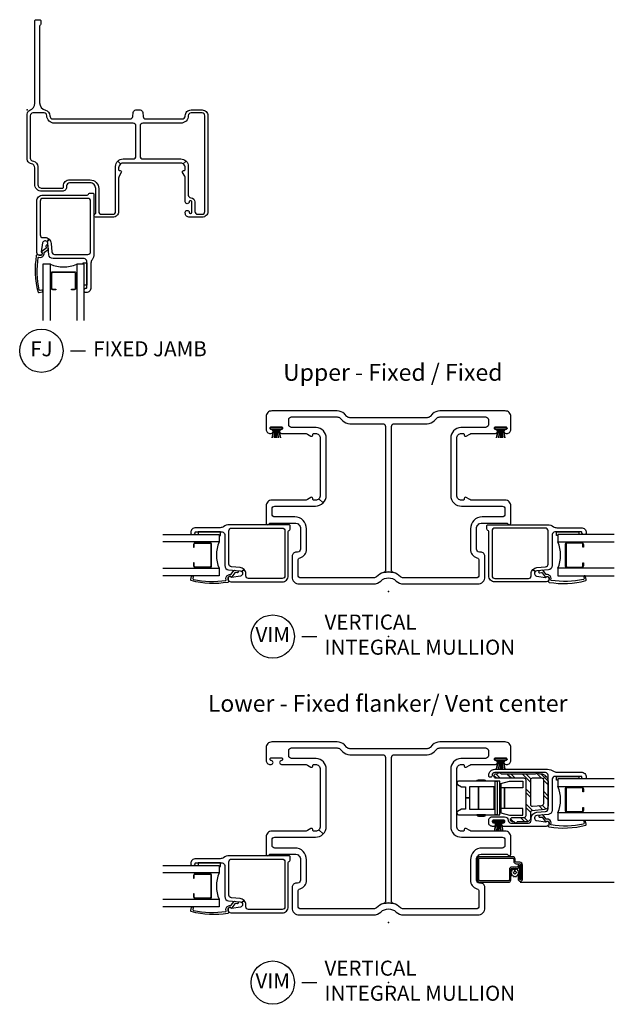
# Model space of a CAD drawing. Units: inches. Extents: x 1 to 130, y 0 to 85.
# Drawn here: x 27 to 37, y 20 to 36 of the extents above; entities that cross this region are included whole.
import ezdxf

# ---------------------------------------------------------------- set-up
doc = ezdxf.new("R2010")
doc.units = ezdxf.units.IN
doc.header["$MEASUREMENT"] = 0
doc.layers.add('ZP-ANNO-NPLT', color=7, linetype='Continuous', plot=False)
for name, color, linetype in [('ZP-ANNO-TEXT', 255, 'Continuous'), ('ZP-ANNO-TITL', 44, 'Continuous'), ('ZP-SECT-ALUM', 63, 'Continuous'), ('ZP-SECT-FIBG', 130, 'Continuous'), ('ZP-SECT-GLAS', 153, 'Continuous'), ('ZP-SECT-HDWR', 53, 'Continuous'), ('ZP-SECT-REIN', 14, 'Continuous'), ('ZP-SECT-RNHA', 101, 'Continuous'), ('ZP-SECT-SCRN', 234, 'Screen'), ('ZP-SECT-SEAL', 8, 'Continuous'), ('ZP-SECT-WSTP', 40, 'Continuous')]:
    doc.layers.add(name, color=color, linetype=linetype)
doc.styles.get("Standard").update_dxf_attribs({"font": 'arial.ttf'})
doc.linetypes.add('Screen', pattern='A,0.0625,-0.09375,[133,ltypeshp.shx,S=0.0375,R=0,X=-0.0625,Y=0],-0.0625,0.03125', length=0.25)

# ---------------------------------------------------------------- blocks, each defined once
blk = doc.blocks.new('CS IF SH Mull (11-16 in IG) JU F-F')
at = {"layer": 'ZP-ANNO-NPLT'}
blk.add_point((0, 0), dxfattribs=at)
at = {"layer": 'ZP-SECT-ALUM'}
for points in [[(-2.968, 0.812), (-3.207, 0.812, 0.414214), (-3.238, 0.782), (-3.238, 0.734), (-3.227, 0.734), (-3.227, 0.782, -0.414214), (-3.207, 0.802), (-2.968, 0.802, -0.414214), (-2.948, 0.782), (-2.948, 0.425, -0.414214), (-2.968, 0.405), (-3.207, 0.405, -0.414214), (-3.227, 0.425), (-3.227, 0.473), (-3.238, 0.473), (-3.238, 0.425, 0.414214), (-3.207, 0.395), (-2.968, 0.395, 0.414214), (-2.938, 0.425), (-2.938, 0.782, 0.414214)], [(2.968, 0.812), (3.207, 0.812, -0.414214), (3.238, 0.782), (3.238, 0.734), (3.227, 0.734), (3.227, 0.782, 0.414214), (3.207, 0.802), (2.968, 0.802, 0.414214), (2.948, 0.782), (2.948, 0.425, 0.414214), (2.968, 0.405), (3.207, 0.405, 0.414214), (3.227, 0.425), (3.227, 0.473), (3.238, 0.473), (3.238, 0.425, -0.414214), (3.207, 0.395), (2.968, 0.395, -0.414214), (2.938, 0.425), (2.938, 0.782, -0.414214)]]:
    blk.add_lwpolyline(points, format="xyb", close=True, dxfattribs=at)
at = {"layer": 'ZP-SECT-FIBG'}
for points in [[(-0.641, 2.887, -0.198912), (-0.691, 2.908), (-0.733, 2.95, 0.198912), (-0.853, 3), (-1.938, 3, 0.414214), (-2.033, 2.905), (-2.033, 2.695, 0.414214), (-1.963, 2.625), (-1.948, 2.625, 0.438866), (-1.918, 2.657, 0.438866), (-1.948, 2.69, -0.414214), (-1.968, 2.71), (-1.968, 2.715, -0.414214), (-1.948, 2.735), (-1.778, 2.735, -0.414214), (-1.758, 2.715), (-1.758, 2.71, -0.414214), (-1.778, 2.69, 0.438866), (-1.808, 2.657, 0.438866), (-1.778, 2.625), (-1.383, 2.625, -0.131653), (-1.348, 2.616), (-1.288, 2.581, 0.57735), (-1.258, 2.598), (-1.258, 2.605, -0.414214), (-1.238, 2.625), (-1.213, 2.625, -0.414214), (-1.133, 2.545), (-1.133, 1.597, -0.198912), (-1.156, 1.54), (-1.086, 1.47, 0.198912), (-1.033, 1.597), (-1.033, 2.545, 0.39805), (-1.203, 2.725), (-1.613, 2.725, -0.414214), (-1.658, 2.77), (-1.658, 2.855, -0.414214), (-1.613, 2.9), (-0.853, 2.9, -0.198912), (-0.804, 2.879), (-0.761, 2.837, 0.198912), (-0.641, 2.787), (-0.095, 2.787, -0.414214), (-0.05, 2.742), (-0.05, 0.356, -0.331679), (-0.082, 0.313, -0.145898), (0.082, 0.313, -0.331679), (0.05, 0.356), (0.05, 2.742, -0.414214), (0.095, 2.787), (0.641, 2.787, 0.198912), (0.761, 2.837), (0.804, 2.879, -0.198912), (0.853, 2.9), (1.613, 2.9, -0.414214), (1.658, 2.855), (1.658, 2.77, -0.414214), (1.613, 2.725), (1.203, 2.725, 0.39805), (1.033, 2.545), (1.033, 1.597, 0.414214), (1.213, 1.417), (1.888, 1.417, -0.414214), (1.933, 1.372), (1.933, 1.282, -0.414214), (1.888, 1.237), (1.555, 1.237, 0.414214), (1.361, 1.043), (1.361, 0.703, 0.33274), (1.469, 0.559, -0.33274), (1.501, 0.516), (1.501, 0.27, -0.414214), (1.456, 0.225), (0.248, 0.225, -0.194029), (0.199, 0.245, 0.119778), (0.082, 0.313, 0.145898), (-0.082, 0.313, 0.119778), (-0.199, 0.245, -0.194029), (-0.248, 0.225), (-1.456, 0.225, -0.414214), (-1.501, 0.27), (-1.501, 0.516, -0.33274), (-1.469, 0.559, 0.33274), (-1.361, 0.703), (-1.361, 1.043, 0.414214), (-1.555, 1.237), (-1.888, 1.237, -0.414214), (-1.933, 1.282), (-1.933, 1.372, -0.414214), (-1.888, 1.417), (-1.213, 1.417, 0.198912), (-1.086, 1.47), (-1.156, 1.54, -0.198912), (-1.213, 1.517), (-1.238, 1.517, -0.414214), (-1.258, 1.537), (-1.258, 1.544, 0.57735), (-1.288, 1.561), (-1.348, 1.526, -0.131653), (-1.383, 1.517), (-1.938, 1.517, 0.414214), (-2.033, 1.422), (-2.033, 1.136, 0.403789), (-2.006, 1.108, 0.299453), (-1.98, 1.125, -0.299453), (-1.962, 1.137), (-1.555, 1.137, -0.414214), (-1.461, 1.043), (-1.461, 0.703, -0.414214), (-1.511, 0.653), (-1.531, 0.653, 0.414214), (-1.601, 0.583), (-1.601, 0.245, 0.414214), (-1.481, 0.125), (-0.248, 0.125, 0.194029), (-0.13, 0.173, -0.403239), (0.13, 0.173, 0.194029), (0.248, 0.125), (1.481, 0.125, 0.414214), (1.601, 0.245), (1.601, 0.583, 0.414214), (1.531, 0.653), (1.511, 0.653, -0.414214), (1.461, 0.703), (1.461, 1.043, -0.414214), (1.555, 1.137), (1.962, 1.137, -0.299453), (1.98, 1.125, 0.299453), (2.006, 1.108, 0.403789), (2.033, 1.136), (2.033, 1.422, 0.414214), (1.938, 1.517), (1.383, 1.517, -0.131653), (1.348, 1.526), (1.288, 1.561, 0.57735), (1.258, 1.544), (1.258, 1.537, -0.414214), (1.238, 1.517), (1.213, 1.517, -0.414214), (1.133, 1.597), (1.133, 2.545, -0.414214), (1.213, 2.625), (1.238, 2.625, -0.414214), (1.258, 2.605), (1.258, 2.598, 0.57735), (1.288, 2.581), (1.348, 2.616, -0.131653), (1.383, 2.625), (1.778, 2.625, 0.438866), (1.808, 2.657, 0.438866), (1.778, 2.69, -0.414214), (1.758, 2.71), (1.758, 2.715, -0.414214), (1.778, 2.735), (1.948, 2.735, -0.414214), (1.968, 2.715), (1.968, 2.71, -0.414214), (1.948, 2.69, 0.438866), (1.918, 2.657, 0.438866), (1.948, 2.625), (1.963, 2.625, 0.414214), (2.033, 2.695), (2.033, 2.905, 0.414214), (1.938, 3), (0.853, 3, 0.198912), (0.733, 2.95), (0.691, 2.908, -0.198912), (0.641, 2.887)], [(-2.742, 1.076, -0.155717), (-2.794, 1.059), (-3.203, 1.059, 0.414214), (-3.283, 0.979), (-3.283, 0.968, 0.414214), (-3.263, 0.948), (-3.233, 0.948, 0.414214), (-3.213, 0.968), (-3.213, 0.979, -0.414214), (-3.203, 0.989), (-2.765, 0.989, -0.414214), (-2.72, 0.944), (-2.72, 0.429, 0.388879), (-2.656, 0.359), (-2.461, 0.342, -0.187597), (-2.435, 0.329), (-2.397, 0.364, 0.187597), (-2.466, 0.397), (-2.609, 0.41, -0.388879), (-2.65, 0.455), (-2.65, 1.008, -0.414214), (-2.605, 1.053), (-1.764, 1.053, -0.414214), (-1.719, 1.008), (-1.719, 0.26, -0.414214), (-1.764, 0.215), (-2.325, 0.215, -0.414214), (-2.37, 0.26), (-2.37, 0.293, 0.187597), (-2.397, 0.364), (-2.435, 0.329, -0.187597), (-2.425, 0.302), (-2.425, 0.295, -0.3714), (-2.459, 0.255), (-2.605, 0.234, -0.270381), (-2.615, 0.237, 0.713422), (-2.665, 0.22), (-2.665, 0.205, 0.414214), (-2.62, 0.16), (-1.764, 0.16, 0.414214), (-1.664, 0.26), (-1.664, 0.995, -0.349202), (-1.648, 1.015, 0.349202), (-1.633, 1.034), (-1.633, 1.088, 0.414214), (-1.653, 1.108), (-2.64, 1.108, 0.155717)], [(2.742, 1.076, 0.155717), (2.794, 1.059), (3.203, 1.059, -0.414214), (3.283, 0.979), (3.283, 0.968, -0.414214), (3.263, 0.948), (3.233, 0.948, -0.414214), (3.213, 0.968), (3.213, 0.979, 0.414214), (3.203, 0.989), (2.765, 0.989, 0.414214), (2.72, 0.944), (2.72, 0.429, -0.388879), (2.656, 0.359), (2.461, 0.342, 0.187597), (2.435, 0.329), (2.397, 0.364, -0.187597), (2.466, 0.397), (2.609, 0.41, 0.388879), (2.65, 0.455), (2.65, 1.008, 0.414214), (2.605, 1.053), (1.764, 1.053, 0.414214), (1.719, 1.008), (1.719, 0.26, 0.414214), (1.764, 0.215), (2.325, 0.215, 0.414214), (2.37, 0.26), (2.37, 0.293, -0.187597), (2.397, 0.364), (2.435, 0.329, 0.187597), (2.425, 0.302), (2.425, 0.295, 0.3714), (2.459, 0.255), (2.605, 0.234, 0.270381), (2.615, 0.237, -0.713422), (2.665, 0.22), (2.665, 0.205, -0.414214), (2.62, 0.16), (1.764, 0.16, -0.414214), (1.664, 0.26), (1.664, 0.995, 0.349202), (1.648, 1.015, -0.349202), (1.633, 1.034), (1.633, 1.088, -0.414214), (1.653, 1.108), (2.64, 1.108, -0.155717)], [(-2.652, 0.243, 0.39896), (-2.667, 0.205), (-2.655, 0.172, -0.524349), (-2.668, 0.151, -0.1075), (-3.275, 0.18, -0.346217), (-3.284, 0.197), (-3.273, 0.249, -0.440741), (-3.255, 0.259, -0.45017), (-3.242, 0.241), (-3.247, 0.215, 0.351999), (-3.239, 0.199, 0.095499), (-2.702, 0.184, 0.532823), (-2.697, 0.192), (-2.697, 0.193, -0.39896), (-2.665, 0.272, -0.017953), (-2.655, 0.277, -0.161887), (-2.626, 0.28, 0.33313), (-2.615, 0.285), (-2.569, 0.346, -0.319541), (-2.558, 0.351), (-2.507, 0.342, -1), (-2.512, 0.31), (-2.541, 0.315, 0.319541), (-2.552, 0.31), (-2.6, 0.245, -0.390916), (-2.613, 0.24), (-2.63, 0.248, 0.214792), (-2.642, 0.248, 0.170892)], [(2.652, 0.243, -0.39896), (2.667, 0.205), (2.655, 0.172, 0.524349), (2.668, 0.151, 0.1075), (3.275, 0.18, 0.346217), (3.284, 0.197), (3.273, 0.249, 0.440741), (3.255, 0.259, 0.45017), (3.242, 0.241), (3.247, 0.215, -0.351999), (3.239, 0.199, -0.095499), (2.702, 0.184, -0.532823), (2.697, 0.192), (2.697, 0.193, 0.39896), (2.665, 0.272, 0.017953), (2.655, 0.277, 0.161887), (2.626, 0.28, -0.33313), (2.615, 0.285), (2.569, 0.346, 0.319541), (2.558, 0.351), (2.507, 0.342, 1), (2.512, 0.31), (2.541, 0.315, -0.319541), (2.552, 0.31), (2.6, 0.245, 0.390916), (2.613, 0.24), (2.63, 0.248, -0.214792), (2.642, 0.248, -0.170892)]]:
    blk.add_lwpolyline(points, format="xyb", close=True, dxfattribs=at)
at = {"layer": 'ZP-SECT-GLAS'}
for points in [[(-3.75, 0.947), (-2.814, 0.947), (-2.814, 0.822), (-3.75, 0.822)], [(3.75, 0.947), (2.814, 0.947), (2.814, 0.822), (3.75, 0.822)], [(-3.75, 0.385), (-2.814, 0.385), (-2.814, 0.26), (-3.75, 0.26)], [(3.75, 0.385), (2.814, 0.385), (2.814, 0.26), (3.75, 0.26)]]:
    blk.add_lwpolyline(points, dxfattribs=at)
at = {"layer": 'ZP-SECT-SEAL'}
for centre, start, end in [((-2.295, 0.604), 157.1599, 202.8401), ((2.295, 0.604), 337.1599, 22.8401)]:
    blk.add_arc(centre, 0.564, start, end, dxfattribs=at)
at = {"layer": 'ZP-SECT-WSTP'}
for points in [[(-1.77, 2.728), (-1.77, 2.698), (-1.822, 2.698), (-1.795, 2.55), (-1.822, 2.698), (-1.843, 2.698), (-1.832, 2.55), (-1.843, 2.698), (-1.863, 2.698), (-1.863, 2.55), (-1.863, 2.698), (-1.884, 2.698), (-1.894, 2.55), (-1.884, 2.698), (-1.904, 2.698), (-1.931, 2.55), (-1.904, 2.698), (-1.957, 2.698), (-1.957, 2.728), (-1.77, 2.728)], [(1.956, 2.728), (1.956, 2.698), (1.904, 2.698), (1.931, 2.55), (1.904, 2.698), (1.883, 2.698), (1.894, 2.55), (1.883, 2.698), (1.863, 2.698), (1.863, 2.55), (1.863, 2.698), (1.842, 2.698), (1.832, 2.55), (1.842, 2.698), (1.822, 2.698), (1.795, 2.55), (1.822, 2.698), (1.769, 2.698), (1.769, 2.728), (1.956, 2.728)]]:
    blk.add_lwpolyline(points, dxfattribs=at)
for points in [[(-3.163, 0.989), (-3.163, 0.947), (-2.814, 0.947), (-2.814, 0.927), (-2.788, 0.927), (-2.788, 0.989)], [(3.163, 0.989), (3.163, 0.947), (2.814, 0.947), (2.814, 0.927), (2.788, 0.927), (2.788, 0.989)]]:
    blk.add_lwpolyline(points, close=True, dxfattribs=at)
blk = doc.blocks.new('CS IF FW FF (11-16 in IG) F J')
at = {"layer": 'ZP-ANNO-NPLT'}
blk.add_point((0, 0), dxfattribs=at)
at = {"layer": 'ZP-SECT-ALUM'}
blk.add_lwpolyline([(0.812, -2.718), (0.812, -2.957, -0.414214), (0.782, -2.988), (0.734, -2.988), (0.734, -2.977), (0.782, -2.977, 0.414214), (0.802, -2.957), (0.802, -2.718, 0.414214), (0.782, -2.698), (0.425, -2.698, 0.414214), (0.405, -2.718), (0.405, -2.957, 0.414214), (0.425, -2.977), (0.473, -2.977), (0.473, -2.988), (0.425, -2.988, -0.414214), (0.395, -2.957), (0.395, -2.718, -0.414214), (0.425, -2.688), (0.782, -2.688, -0.414214)], format="xyb", close=True, dxfattribs=at)
at = {"layer": 'ZP-SECT-FIBG'}
for points in [[(2.55, -0.22), (1.92, -0.22, 0.414214), (1.875, -0.265), (1.875, -0.768, 0.414214), (1.92, -0.813), (2.55, -0.813, -0.198912), (2.638, -0.85), (2.591, -0.897, 0.153102), (2.545, -0.883), (1.597, -0.883, 0.153102), (1.551, -0.897), (1.504, -0.85, -0.198912), (1.592, -0.813), (1.76, -0.813, 0.414214), (1.805, -0.768), (1.805, -0.265, 0.414214), (1.76, -0.22), (0.45, -0.22, -0.414214), (0.325, -0.095, 0.414214), (0.28, -0.05), (0.095, -0.05, 0.414214), (0.05, -0.095), (0.05, -0.801, 0.339454), (0.083, -0.844), (0.105, -0.85, -0.339454), (0.175, -0.942), (0.175, -1.231, 0.414214), (0.245, -1.301), (0.583, -1.301, 0.414214), (0.603, -1.281), (0.603, -1.261, -0.414214), (0.703, -1.161), (1.043, -1.161, -0.414214), (1.187, -1.305), (1.187, -1.688, 0.414214), (1.232, -1.733), (1.422, -1.733, 0.414214), (1.467, -1.688), (1.467, -0.938, -0.198912), (1.504, -0.85), (1.551, -0.897, 0.245541), (1.517, -0.963), (1.517, -0.988, 0.414214), (1.537, -1.008), (1.544, -1.008, -0.57735), (1.561, -1.038), (1.526, -1.098, 0.131653), (1.517, -1.133), (1.517, -1.688, -0.414214), (1.422, -1.783), (1.136, -1.783, -0.403789), (1.108, -1.756, -0.299453), (1.125, -1.73, 0.299453), (1.137, -1.712), (1.137, -1.305, 0.414214), (1.043, -1.211), (0.703, -1.211, 0.414214), (0.653, -1.261), (0.653, -1.281, -0.414214), (0.583, -1.351), (0.245, -1.351, -0.414214), (0.125, -1.231), (0.125, -0.961, 0.339454), (0.073, -0.893), (0.052, -0.887, -0.339454), (0, -0.82), (0, -0.07, -0.31033), (0.045, -0.005, 0.31033), (0.125, 0.112), (0.125, 1.48, -0.414214), (0.145, 1.5), (0.205, 1.5, -0.414214), (0.225, 1.48), (0.225, 1.426, -0.267949), (0.215, 1.409, 0.267949), (0.205, 1.392), (0.205, 0.119, 0.348547), (0.302, -0.002, -0.348547), (0.375, -0.095, 0.414214), (0.43, -0.15), (1.71, -0.15, 0.388879), (1.754, -0.109), (1.76, -0.041, -0.388879), (1.805, 0), (1.873, 0, -0.388879), (1.918, -0.041), (1.924, -0.109, 0.388879), (1.968, -0.15), (2.57, -0.15, 0.414214), (2.625, -0.095, -0.414214), (2.72, 0), (2.905, 0, -0.414214), (3, -0.095), (3, -1.688, -0.414214), (2.905, -1.783), (2.695, -1.783, -0.414214), (2.625, -1.713), (2.625, -1.698, -0.438866), (2.657, -1.668, -0.438866), (2.69, -1.698, 0.414214), (2.71, -1.718), (2.715, -1.718, 0.414214), (2.735, -1.698), (2.735, -1.528, 0.414214), (2.715, -1.508), (2.71, -1.508, 0.414214), (2.69, -1.528, -0.438866), (2.657, -1.558, -0.438866), (2.625, -1.528), (2.625, -1.133, 0.131653), (2.616, -1.098), (2.581, -1.038, -0.57735), (2.598, -1.008), (2.605, -1.008, 0.414214), (2.625, -0.988), (2.625, -0.963, 0.245541), (2.591, -0.897), (2.638, -0.85, -0.198912), (2.675, -0.938), (2.675, -1.413, 0.401532), (2.718, -1.458, -0.401532), (2.785, -1.528), (2.785, -1.688, 0.414214), (2.83, -1.733), (2.905, -1.733, 0.414214), (2.95, -1.688), (2.95, -0.095, 0.414214), (2.905, -0.05), (2.72, -0.05, 0.414214), (2.675, -0.095, -0.414214)], [(1.076, -2.492, 0.155717), (1.059, -2.544), (1.059, -2.953, -0.414214), (0.979, -3.033), (0.968, -3.033, -0.414214), (0.948, -3.013), (0.948, -2.983, -0.414214), (0.968, -2.963), (0.979, -2.963, 0.414214), (0.989, -2.953), (0.989, -2.515, 0.414214), (0.944, -2.47), (0.429, -2.47, -0.388879), (0.359, -2.406), (0.342, -2.211, 0.187597), (0.329, -2.185), (0.364, -2.147, -0.187597), (0.397, -2.216), (0.41, -2.359, 0.388879), (0.455, -2.4), (1.008, -2.4, 0.414214), (1.053, -2.355), (1.053, -1.514, 0.414214), (1.008, -1.469), (0.26, -1.469, 0.414214), (0.215, -1.514), (0.215, -2.075, 0.414214), (0.26, -2.12), (0.293, -2.12, -0.187597), (0.364, -2.147), (0.329, -2.185, 0.187597), (0.302, -2.175), (0.295, -2.175, 0.3714), (0.255, -2.209), (0.234, -2.355, 0.270381), (0.237, -2.365, -0.713422), (0.22, -2.415), (0.205, -2.415, -0.414214), (0.16, -2.37), (0.16, -1.514, -0.414214), (0.26, -1.414), (0.995, -1.414, 0.349202), (1.015, -1.398, -0.349202), (1.034, -1.383), (1.088, -1.383, -0.414214), (1.108, -1.403), (1.108, -2.39, -0.155717)], [(0.243, -2.402, -0.39896), (0.205, -2.417), (0.172, -2.405, 0.524349), (0.151, -2.418, 0.1075), (0.18, -3.025, 0.346217), (0.197, -3.034), (0.249, -3.023, 0.440741), (0.259, -3.005, 0.45017), (0.241, -2.992), (0.215, -2.997, -0.351999), (0.199, -2.989, -0.095499), (0.184, -2.452, -0.532823), (0.192, -2.447), (0.193, -2.447, 0.39896), (0.272, -2.415, 0.017953), (0.277, -2.405, 0.161887), (0.28, -2.376, -0.33313), (0.285, -2.365), (0.346, -2.319, 0.319541), (0.351, -2.308), (0.342, -2.257, 1), (0.31, -2.262), (0.315, -2.291, -0.319541), (0.31, -2.302), (0.245, -2.35, 0.390916), (0.24, -2.363), (0.248, -2.38, -0.214792), (0.248, -2.392, -0.170892)]]:
    blk.add_lwpolyline(points, format="xyb", close=True, dxfattribs=at)
at = {"layer": 'ZP-SECT-GLAS'}
for points in [[(0.385, -3.5), (0.385, -2.564), (0.26, -2.564), (0.26, -3.5)], [(0.947, -3.5), (0.947, -2.564), (0.822, -2.564), (0.822, -3.5)]]:
    blk.add_lwpolyline(points, dxfattribs=at)
at = {"layer": 'ZP-SECT-SEAL'}
blk.add_arc((0.604, -2.045), 0.564, 247.1599, 292.8401, dxfattribs=at)
at = {"layer": 'ZP-SECT-WSTP'}
blk.add_lwpolyline([(0.989, -2.913), (0.947, -2.913), (0.947, -2.564), (0.927, -2.564), (0.927, -2.538), (0.989, -2.538)], close=True, dxfattribs=at)
blk = doc.blocks.new('NG Cut Name Jamb Fixed (FJ)')
at = {"layer": 'ZP-ANNO-NPLT'}
blk.add_point((0, 0), dxfattribs=at)
at = {"layer": 'ZP-ANNO-TITL'}
blk.add_lwpolyline([(-0.195, 0), (-0.1325, 0)], dxfattribs=at)
blk.add_circle((-0.31625, 0), 0.09, dxfattribs=at)
at = {"layer": 'ZP-ANNO-TITL', "char_height": 0.0625}
for s, insert, width, attachment_point in [('FJ', (-0.31625, 0), 0.1375, 5), ('FIXED JAMB', (-0.10125, 0), 1.125, 4)]:
    blk.add_mtext(s, dxfattribs=dict(at, insert=insert, width=width, attachment_point=attachment_point))
blk = doc.blocks.new('NG Cut Name Mullion Intergal Vertical (VIM)')
at = {"layer": 'ZP-ANNO-NPLT'}
blk.add_point((0, 0), dxfattribs=at)
at = {"layer": 'ZP-ANNO-TITL'}
blk.add_lwpolyline([(-0.359375, 0), (-0.296875, 0)], dxfattribs=at)
blk.add_circle((-0.480625, 0), 0.09, dxfattribs=at)
at = {"layer": 'ZP-ANNO-TITL', "char_height": 0.0625}
for s, insert, width, attachment_point in [('VERTICAL\\PINTEGRAL MULLION', (-0.265625, 0), 1.125, 4), ('VIM', (-0.480625, 0), 0.1375, 5)]:
    blk.add_mtext(s, dxfattribs=dict(at, insert=insert, width=width, attachment_point=attachment_point))
blk = doc.blocks.new('CS IF SH Mull (11-16 in IG) JL F-V')
at = {"layer": 'ZP-SECT-RNHA'}
h = blk.add_hatch(dxfattribs=at)
h.set_pattern_fill('STEEL HATCH 2', color=256, scale=0.5, angle=90, style=0, pattern_type=2)
h.set_pattern_definition([(135, (-0.0005, 0.2505), (-0.5, 6e-17), [0.35214, -0.35497]), (135, (-0.0005, 0.0005), (-0.5, 6e-17), [0.70569, -0.001414]), (180, (-0.25, 0.25), (-6e-17, -0.5), [0, -0.5]), (135, (-0.2505, 0.0005), (-0.5, 6e-17), [0.352846, -0.35426]), (135, (-0.0005, 0.188), (-0.5, 6e-17), [0.44053, -0.26658]), (135, (-0.063, 0.0005), (-0.5, 6e-17), [0.617304, -0.0898]), (135, (-0.313, 0.0005), (-0.5, 6e-17), [0.26446, -0.44265]), (135, (-0.0005, 0.438), (-0.5, 6e-17), [0.086974, -0.62013])])
edge = h.paths.add_edge_path()
edge.add_arc((2.441, 2.486), 0.016, 270, 333.6122)
edge.add_arc((2.474, 2.47), 0.02, 26.3827, 153.6122, ccw=False)
edge.add_arc((2.474, 2.47), 0.02, 26.3827, 26.3878)
edge.add_arc((2.506, 2.486), 0.016, 206.3878, 270)
edge.add_line((2.506, 2.47), (2.525, 2.47))
edge.add_arc((2.525, 2.345), 0.125, 45, 90, ccw=False)
edge.add_line((2.613, 2.433), (2.568, 2.388))
edge.add_arc((2.546, 2.366), 0.031, 45, 90)
edge.add_line((2.546, 2.397), (2.388, 2.397))
edge.add_arc((2.388, 2.366), 0.031, 90, 180)
edge.add_line((2.357, 2.366), (2.357, 1.962))
edge.add_arc((2.388, 1.962), 0.031, 180, 275)
edge.add_line((2.39, 1.931), (2.548, 1.945))
edge.add_arc((2.546, 1.976), 0.031, 275, 360)
edge.add_line((2.577, 1.976), (2.577, 2.366))
edge.add_arc((2.546, 2.366), 0.031, 0, 45)
edge.add_line((2.568, 2.388), (2.613, 2.433))
edge.add_arc((2.525, 2.345), 0.125, 0, 45, ccw=False)
edge.add_line((2.65, 2.345), (2.65, 1.937))
edge.add_arc((2.588, 1.937), 0.062, 275, 360, ccw=False)
edge.add_line((2.593, 1.876), (2.385, 1.857))
edge.add_arc((2.388, 1.827), 0.031, 95, 180)
edge.add_line((2.357, 1.827), (2.357, 1.734))
edge.add_arc((2.295, 1.734), 0.062, 270, 360, ccw=False)
edge.add_line((2.295, 1.672), (2.146, 1.672))
edge.add_arc((2.146, 1.656), 0.016, 90, 153.6122)
edge.add_arc((2.114, 1.672), 0.02, 206.3875, 333.6122, ccw=False)
edge.add_arc((2.114, 1.672), 0.02, 206.3873, 206.3877)
edge.add_arc((2.081, 1.656), 0.016, 26.3878, 90)
edge.add_line((2.081, 1.672), (2.062, 1.672))
edge.add_arc((2.062, 1.709), 0.0365, 90, 270, ccw=False)
edge.add_line((2.062, 1.745), (2.253, 1.745))
edge.add_arc((2.253, 1.776), 0.031, 270, 360)
edge.add_line((2.284, 1.776), (2.284, 2.366))
edge.add_arc((2.253, 2.366), 0.031, 0, 90)
edge.add_line((2.253, 2.397), (1.788, 2.397))
edge.add_arc((1.788, 2.434), 0.0365, 90, 270, ccw=False)
edge.add_line((1.788, 2.47), (1.807, 2.47))
edge.add_arc((1.807, 2.486), 0.016, 270, 333.6122)
edge.add_arc((1.84, 2.47), 0.02, 26.3791, 153.6122, ccw=False)
edge.add_arc((1.84, 2.47), 0.02, 26.3791, 26.3878)
edge.add_arc((1.872, 2.486), 0.016, 206.3878, 270)
edge.add_line((1.872, 2.47), (2.441, 2.47))
at = {"layer": 'ZP-ANNO-NPLT'}
blk.add_point((0, 0), dxfattribs=at)
at = {"layer": 'ZP-SECT-ALUM'}
for points in [[(2.968, 2.249), (3.207, 2.249, -0.414214), (3.238, 2.219), (3.238, 2.171), (3.227, 2.171), (3.227, 2.219, 0.414214), (3.207, 2.239), (2.968, 2.239, 0.414214), (2.948, 2.219), (2.948, 1.862, 0.414214), (2.968, 1.842), (3.207, 1.842, 0.414214), (3.227, 1.862), (3.227, 1.91), (3.238, 1.91), (3.238, 1.862, -0.414214), (3.207, 1.832), (2.968, 1.832, -0.414214), (2.938, 1.862), (2.938, 2.219, -0.414214)], [(2.177, 0.951), (2.177, 0.733), (2.202, 0.733), (2.202, 0.951, 1), (2.153, 0.951), (2.153, 0.937, -0.414214), (2.137, 0.921), (2.049, 0.921, 0.414214), (2.008, 0.88), (2.008, 0.71, -0.414214), (1.992, 0.694), (1.517, 0.694, -0.414214), (1.501, 0.71), (1.501, 1.053, -0.414214), (1.517, 1.069), (2.063, 1.069, -0.414214), (2.079, 1.053), (2.079, 1.017, 0.414214), (2.12, 0.976), (2.179, 0.976, -0.414214), (2.202, 0.953), (2.202, 0.721, -1), (2.176, 0.721), (2.176, 0.802), (2.152, 0.802), (2.152, 0.721, 1), (2.226, 0.721), (2.226, 0.953, 0.414214), (2.179, 1), (2.119, 1, -0.414214), (2.103, 1.016), (2.103, 1.052, 0.414214), (2.062, 1.093), (1.517, 1.093, 0.414214), (1.476, 1.052), (1.476, 0.71, 0.414214), (1.517, 0.669), (1.991, 0.669, 0.414214), (2.032, 0.71), (2.032, 0.881, -0.414214), (2.048, 0.897), (2.136, 0.897, 0.414213), (2.177, 0.938)], [(-2.968, 0.812), (-3.207, 0.812, 0.414214), (-3.238, 0.782), (-3.238, 0.734), (-3.227, 0.734), (-3.227, 0.782, -0.414214), (-3.207, 0.802), (-2.968, 0.802, -0.414214), (-2.948, 0.782), (-2.948, 0.425, -0.414214), (-2.968, 0.405), (-3.207, 0.405, -0.414214), (-3.227, 0.425), (-3.227, 0.473), (-3.238, 0.473), (-3.238, 0.425, 0.414214), (-3.207, 0.395), (-2.968, 0.395, 0.414214), (-2.938, 0.425), (-2.938, 0.782, 0.414214)]]:
    blk.add_lwpolyline(points, format="xyb", close=True, dxfattribs=at)
at = {"layer": 'ZP-SECT-FIBG'}
for points in [[(-0.641, 2.887, -0.198912), (-0.691, 2.908), (-0.733, 2.95, 0.198912), (-0.853, 3), (-1.938, 3, 0.414214), (-2.033, 2.905), (-2.033, 2.695, 0.414214), (-1.963, 2.625), (-1.948, 2.625, 0.438866), (-1.918, 2.658, 0.438866), (-1.948, 2.69, -0.414214), (-1.968, 2.71), (-1.968, 2.715, -0.414214), (-1.948, 2.735), (-1.778, 2.735, -0.414214), (-1.758, 2.715), (-1.758, 2.71, -0.414214), (-1.778, 2.69, 0.438866), (-1.808, 2.658, 0.438866), (-1.778, 2.625), (-1.383, 2.625, -0.131653), (-1.348, 2.616), (-1.288, 2.581, 0.57735), (-1.258, 2.598), (-1.258, 2.605, -0.414214), (-1.238, 2.625), (-1.213, 2.625, -0.414214), (-1.133, 2.545), (-1.133, 1.597, -0.198912), (-1.156, 1.54), (-1.086, 1.47, 0.198912), (-1.033, 1.597), (-1.033, 2.545, 0.39805), (-1.203, 2.725), (-1.613, 2.725, -0.414214), (-1.658, 2.77), (-1.658, 2.855, -0.414214), (-1.613, 2.9), (-0.853, 2.9, -0.198912), (-0.804, 2.879), (-0.761, 2.837, 0.198912), (-0.641, 2.787), (-0.095, 2.787, -0.414214), (-0.05, 2.742), (-0.05, 0.356, -0.331679), (-0.082, 0.313, -0.145898), (0.082, 0.313, -0.331679), (0.05, 0.356), (0.05, 2.742, -0.414214), (0.095, 2.787), (0.641, 2.787, 0.198912), (0.761, 2.837), (0.804, 2.879, -0.198912), (0.853, 2.9), (1.613, 2.9, -0.414214), (1.658, 2.855), (1.658, 2.77, -0.414214), (1.613, 2.725), (1.203, 2.725, 0.39805), (1.033, 2.545), (1.033, 1.597, 0.414214), (1.213, 1.417), (1.888, 1.417, -0.414214), (1.933, 1.372), (1.933, 1.282, -0.414214), (1.888, 1.237), (1.555, 1.237, 0.414214), (1.361, 1.043), (1.361, 0.703, 0.33274), (1.469, 0.559, -0.33274), (1.501, 0.516), (1.501, 0.27, -0.414214), (1.456, 0.225), (0.248, 0.225, -0.194029), (0.199, 0.245, 0.119778), (0.082, 0.313, 0.145898), (-0.082, 0.313, 0.119778), (-0.199, 0.245, -0.194029), (-0.248, 0.225), (-1.456, 0.225, -0.414214), (-1.501, 0.27), (-1.501, 0.516, -0.33274), (-1.469, 0.559, 0.33274), (-1.361, 0.703), (-1.361, 1.043, 0.414214), (-1.555, 1.237), (-1.888, 1.237, -0.414214), (-1.933, 1.282), (-1.933, 1.372, -0.414214), (-1.888, 1.417), (-1.213, 1.417, 0.198912), (-1.086, 1.47), (-1.156, 1.54, -0.198912), (-1.213, 1.517), (-1.238, 1.517, -0.414214), (-1.258, 1.537), (-1.258, 1.544, 0.57735), (-1.288, 1.561), (-1.348, 1.526, -0.131653), (-1.383, 1.517), (-1.938, 1.517, 0.414214), (-2.033, 1.422), (-2.033, 1.136, 0.403789), (-2.006, 1.108, 0.299453), (-1.98, 1.125, -0.299453), (-1.962, 1.137), (-1.555, 1.137, -0.414214), (-1.461, 1.043), (-1.461, 0.703, -0.414214), (-1.511, 0.653), (-1.531, 0.653, 0.414214), (-1.601, 0.583), (-1.601, 0.245, 0.414214), (-1.481, 0.125), (-0.248, 0.125, 0.194029), (-0.13, 0.173, -0.403239), (0.13, 0.173, 0.194029), (0.248, 0.125), (1.481, 0.125, 0.414214), (1.601, 0.245), (1.601, 0.583, 0.414214), (1.531, 0.653), (1.511, 0.653, -0.414214), (1.461, 0.703), (1.461, 1.043, -0.414214), (1.555, 1.137), (1.962, 1.137, -0.299453), (1.98, 1.125, 0.299453), (2.006, 1.108, 0.403789), (2.033, 1.136), (2.033, 1.422, 0.414214), (1.938, 1.517), (1.383, 1.517, -0.131653), (1.348, 1.526), (1.288, 1.561, 0.57735), (1.258, 1.544), (1.258, 1.537, -0.414214), (1.238, 1.517), (1.213, 1.517, -0.414214), (1.133, 1.597), (1.133, 2.545, -0.414214), (1.213, 2.625), (1.238, 2.625, -0.414214), (1.258, 2.605), (1.258, 2.598, 0.57735), (1.288, 2.581), (1.348, 2.616, -0.131653), (1.383, 2.625), (1.778, 2.625, 0.438866), (1.808, 2.658, 0.438866), (1.778, 2.69, -0.414214), (1.758, 2.71), (1.758, 2.715, -0.414214), (1.778, 2.735), (1.948, 2.735, -0.414214), (1.968, 2.715), (1.968, 2.71, -0.414214), (1.948, 2.69, 0.438866), (1.918, 2.658, 0.438866), (1.948, 2.625), (1.963, 2.625, 0.414214), (2.033, 2.695), (2.033, 2.905, 0.414214), (1.938, 3), (0.853, 3, 0.198912), (0.733, 2.95), (0.691, 2.908, -0.198912), (0.641, 2.887)], [(1.914, 1.702), (1.744, 1.702, 0.414214), (1.724, 1.682), (1.724, 1.677, 0.414214), (1.744, 1.657), (1.754, 1.657, -0.414214), (1.774, 1.637), (1.774, 1.617, -0.414214), (1.754, 1.597), (1.726, 1.597, -0.414214), (1.664, 1.659), (1.664, 1.695, -0.414214), (1.726, 1.757), (1.927, 1.757, -0.408749), (1.989, 1.696, 0.408749), (2.034, 1.652), (2.325, 1.652, 0.414214), (2.37, 1.697), (2.37, 1.729, -0.388879), (2.466, 1.834), (2.609, 1.846, 0.388879), (2.65, 1.891), (2.65, 2.445, 0.414214), (2.605, 2.49), (1.764, 2.49, 0.414214), (1.719, 2.445), (1.719, 2.434, -0.414214), (1.699, 2.414), (1.684, 2.414, -0.414214), (1.664, 2.434), (1.664, 2.445, -0.414214), (1.764, 2.545), (2.64, 2.545, -0.155717), (2.742, 2.513, 0.155717), (2.794, 2.496), (3.203, 2.496, -0.414214), (3.283, 2.416), (3.283, 2.404, -0.414214), (3.263, 2.384), (3.233, 2.384, -0.414214), (3.213, 2.404), (3.213, 2.416, 0.414214), (3.203, 2.426), (2.765, 2.426, 0.414214), (2.72, 2.381), (2.72, 1.865, -0.388879), (2.656, 1.795), (2.461, 1.778, 0.388879), (2.425, 1.739), (2.425, 1.732, 0.3714), (2.459, 1.692), (2.605, 1.67, 0.270381), (2.615, 1.674, -0.713422), (2.665, 1.657), (2.665, 1.642, -0.414214), (2.62, 1.597), (1.904, 1.597, -0.414214), (1.884, 1.617), (1.884, 1.637, -0.414214), (1.904, 1.657), (1.914, 1.657, 0.414214), (1.934, 1.677), (1.934, 1.682, 0.414214)], [(2.652, 1.68, -0.39896), (2.667, 1.641), (2.655, 1.608, 0.524349), (2.668, 1.588, 0.1075), (3.275, 1.617, 0.346217), (3.284, 1.633), (3.273, 1.685, 0.440741), (3.255, 1.696, 0.45017), (3.242, 1.678), (3.247, 1.652, -0.351999), (3.239, 1.635, -0.095499), (2.702, 1.62, -0.532823), (2.697, 1.628), (2.697, 1.63, 0.39896), (2.665, 1.709, 0.017953), (2.655, 1.714, 0.161887), (2.626, 1.717, -0.33313), (2.615, 1.722), (2.569, 1.782, 0.319541), (2.558, 1.787), (2.507, 1.778, 1), (2.512, 1.747), (2.541, 1.752, -0.319541), (2.552, 1.747), (2.6, 1.681, 0.390916), (2.613, 1.677), (2.63, 1.684, -0.214792), (2.642, 1.684, -0.170892)], [(-2.742, 1.076, -0.155717), (-2.794, 1.059), (-3.203, 1.059, 0.414214), (-3.283, 0.979), (-3.283, 0.968, 0.414214), (-3.263, 0.948), (-3.233, 0.948, 0.414214), (-3.213, 0.968), (-3.213, 0.979, -0.414214), (-3.203, 0.989), (-2.765, 0.989, -0.414214), (-2.72, 0.944), (-2.72, 0.429, 0.388879), (-2.656, 0.359), (-2.461, 0.342, -0.187597), (-2.435, 0.329), (-2.397, 0.364, 0.187597), (-2.466, 0.397), (-2.609, 0.41, -0.388879), (-2.65, 0.455), (-2.65, 1.008, -0.414214), (-2.605, 1.053), (-1.764, 1.053, -0.414214), (-1.719, 1.008), (-1.719, 0.26, -0.414214), (-1.764, 0.215), (-2.325, 0.215, -0.414214), (-2.37, 0.26), (-2.37, 0.293, 0.187597), (-2.397, 0.364), (-2.435, 0.329, -0.187597), (-2.425, 0.302), (-2.425, 0.295, -0.3714), (-2.459, 0.255), (-2.605, 0.234, -0.270381), (-2.615, 0.237, 0.713422), (-2.665, 0.22), (-2.665, 0.205, 0.414214), (-2.62, 0.16), (-1.764, 0.16, 0.414214), (-1.664, 0.26), (-1.664, 0.995, -0.349202), (-1.648, 1.015, 0.349202), (-1.633, 1.034), (-1.633, 1.088, 0.414214), (-1.653, 1.108), (-2.64, 1.108, 0.155717)], [(-2.652, 0.243, 0.39896), (-2.667, 0.205), (-2.655, 0.172, -0.524349), (-2.668, 0.151, -0.1075), (-3.275, 0.18, -0.346217), (-3.284, 0.197), (-3.273, 0.249, -0.440741), (-3.255, 0.259, -0.45017), (-3.242, 0.241), (-3.247, 0.215, 0.351999), (-3.239, 0.199, 0.095499), (-2.702, 0.184, 0.532823), (-2.697, 0.192), (-2.697, 0.193, -0.39896), (-2.665, 0.272, -0.017953), (-2.655, 0.277, -0.161887), (-2.626, 0.28, 0.33313), (-2.615, 0.285), (-2.569, 0.345, -0.319541), (-2.558, 0.351), (-2.507, 0.342, -1), (-2.512, 0.31), (-2.541, 0.315, 0.319541), (-2.552, 0.31), (-2.6, 0.245, -0.390916), (-2.613, 0.24), (-2.63, 0.248, 0.214792), (-2.642, 0.248, 0.170892)]]:
    blk.add_lwpolyline(points, format="xyb", close=True, dxfattribs=at)
at = {"layer": 'ZP-SECT-GLAS'}
for points in [[(3.75, 2.384), (2.814, 2.384), (2.814, 2.259), (3.75, 2.259)], [(3.75, 1.822), (2.814, 1.822), (2.814, 1.697), (3.75, 1.697)], [(-3.75, 0.947), (-2.814, 0.947), (-2.814, 0.822), (-3.75, 0.822)], [(-3.75, 0.385), (-2.814, 0.385), (-2.814, 0.26), (-3.75, 0.26)]]:
    blk.add_lwpolyline(points, dxfattribs=at)
at = {"layer": 'ZP-SECT-HDWR'}
blk.add_lwpolyline([(1.281, 2.069), (1.281, 1.881), (1.21, 1.881), (1.148, 1.846, 0.767327), (1.164, 1.788), (1.851, 1.788), (1.851, 2.35), (1.805, 2.35), (1.805, 1.788), (1.773, 1.788), (1.773, 2.35), (1.805, 2.35), (1.164, 2.35), (1.164, 2.35, 0.767327), (1.148, 2.292), (1.21, 2.256), (1.281, 2.256), (1.281, 2.069), (1.343, 2.069), (1.343, 1.881), (1.493, 1.881), (1.493, 2.256), (1.493, 1.881), (1.753, 1.881), (1.753, 2.256), (1.343, 2.256), (1.343, 2.069), (1.281, 2.069)], format="xyb", dxfattribs=at)
for points in [[(1.589, 2.371, -0.383968), (1.613, 2.35), (1.469, 2.35, -0.383968), (1.493, 2.371)], [(1.589, 1.766, 0.383968), (1.613, 1.788), (1.469, 1.788, 0.383968), (1.493, 1.766)]]:
    blk.add_lwpolyline(points, format="xyb", close=True, dxfattribs=at)
blk.add_lwpolyline([(1.851, 2.311), (1.865, 2.311), (2.012, 2.347), (2.231, 2.347), (2.231, 2.238), (1.865, 2.238), (1.865, 2.311), (1.865, 1.821), (2.012, 1.785), (2.231, 1.785), (2.231, 1.894), (1.927, 1.894), (1.927, 2.238), (1.927, 1.894), (1.865, 1.894), (1.865, 1.821), (1.851, 1.821), (1.851, 2.311)], dxfattribs=at)
at = {"layer": 'ZP-SECT-REIN'}
blk.add_lwpolyline([(2.441, 2.47, 0.284915), (2.456, 2.479, -0.620204), (2.492, 2.479, 0.000022), (2.492, 2.479, 0.284915), (2.506, 2.47), (2.525, 2.47, -0.198912), (2.613, 2.433), (2.568, 2.388, 0.198912), (2.546, 2.397), (2.388, 2.397, 0.414214), (2.357, 2.366), (2.357, 1.962, 0.440011), (2.39, 1.931), (2.548, 1.945, 0.388879), (2.577, 1.976), (2.577, 2.366, 0.198912), (2.568, 2.388), (2.613, 2.433, -0.198912), (2.65, 2.345), (2.65, 1.937, -0.388879), (2.593, 1.876), (2.385, 1.857, 0.388879), (2.357, 1.827), (2.357, 1.734, -0.414214), (2.295, 1.672), (2.146, 1.672, 0.284915), (2.132, 1.663, -0.620176), (2.096, 1.663, 0.000001), (2.096, 1.663, 0.284915), (2.081, 1.672), (2.062, 1.672, -1), (2.062, 1.745), (2.253, 1.745, 0.414214), (2.284, 1.776), (2.284, 2.366, 0.414214), (2.253, 2.397), (1.788, 2.397, -1), (1.788, 2.47), (1.807, 2.47, 0.284915), (1.822, 2.479, -0.620226), (1.858, 2.479, 0.000038), (1.858, 2.479, 0.284915), (1.872, 2.47)], format="xyb", close=True, dxfattribs=at)
at = {"layer": 'ZP-SECT-SCRN'}
blk.add_line((2.188, 0.672), (3.75, 0.672), dxfattribs=at)
at = {"layer": 'ZP-SECT-SEAL'}
for centre, start, end in [((2.295, 2.04), 337.1599, 22.8401), ((-2.295, 0.604), 157.1599, 202.8401)]:
    blk.add_arc(centre, 0.564, start, end, dxfattribs=at)
at = {"layer": 'ZP-SECT-WSTP'}
for points in [[(1.956, 2.728), (1.956, 2.698), (1.904, 2.698), (1.931, 2.55), (1.904, 2.698), (1.883, 2.698), (1.894, 2.55), (1.883, 2.698), (1.863, 2.698), (1.863, 2.55), (1.863, 2.698), (1.842, 2.698), (1.832, 2.55), (1.842, 2.698), (1.822, 2.698), (1.795, 2.55), (1.822, 2.698), (1.769, 2.698), (1.769, 2.728), (1.956, 2.728)], [(1.922, 1.695), (1.922, 1.665), (1.87, 1.665), (1.897, 1.517), (1.87, 1.665), (1.849, 1.665), (1.859, 1.517), (1.849, 1.665), (1.829, 1.665), (1.829, 1.517), (1.829, 1.665), (1.808, 1.665), (1.798, 1.517), (1.808, 1.665), (1.788, 1.665), (1.76, 1.517), (1.788, 1.665), (1.735, 1.665), (1.735, 1.695), (1.922, 1.695)]]:
    blk.add_lwpolyline(points, dxfattribs=at)
for points in [[(3.163, 2.426), (3.163, 2.384), (2.814, 2.384), (2.814, 2.364), (2.788, 2.364), (2.788, 2.426)], [(-3.163, 0.989), (-3.163, 0.947), (-2.814, 0.947), (-2.814, 0.927), (-2.788, 0.927), (-2.788, 0.989)]]:
    blk.add_lwpolyline(points, close=True, dxfattribs=at)
blk.add_lwpolyline([(2.042, 0.825), (2.032, 0.81), (2.032, 0.805), (2.05, 0.797), (2.049, 0.775), (2.072, 0.778), (2.083, 0.757), (2.101, 0.771), (2.12, 0.759), (2.129, 0.78), (2.151, 0.779), (2.151, 0.787), (2.149, 0.802), (2.151, 0.803, -0.340667), (2.161, 0.811), (2.165, 0.811), (2.169, 0.813), (2.155, 0.831), (2.167, 0.85), (2.146, 0.859), (2.147, 0.882), (2.125, 0.879), (2.114, 0.899), (2.096, 0.885), (2.097, 0.851, -0.42767), (2.121, 0.828, -1), (2.075, 0.828, -0.400884), (2.097, 0.851), (2.096, 0.885), (2.076, 0.897), (2.068, 0.876), (2.045, 0.877), (2.048, 0.854), (2.032, 0.846), (2.032, 0.838)], format="xyb", close=True, dxfattribs=at)

msp = doc.modelspace()

# ---------------------------------------------------------------- block references
for name, p in [('CS IF FW FF (11-16 in IG) F J', (27, 35)), ('CS IF SH Mull (11-16 in IG) JU F-F', (33, 27)), ('CS IF SH Mull (11-16 in IG) JL F-V', (33, 21.5))]:
    msp.add_blockref(name, p)
at = {"xscale": 4, "yscale": 4, "zscale": 4}
for name, p in [('NG Cut Name Jamb Fixed (FJ)', (28.5, 31)), ('NG Cut Name Mullion Intergal Vertical (VIM)', (33, 26.25)), ('NG Cut Name Mullion Intergal Vertical (VIM)', (33, 20.5))]:
    msp.add_blockref(name, p, dxfattribs=at)

# ---------------------------------------------------------------- texts
at = {"layer": 'ZP-ANNO-TEXT'}
for s, p in [('Upper - Fixed / Fixed', (31.25, 30.5)), ('Lower - Fixed flanker/ Vent center', (30, 25))]:
    msp.add_text(s, height=0.28, dxfattribs=at).set_placement(p)

doc.saveas('drawing.dxf')
